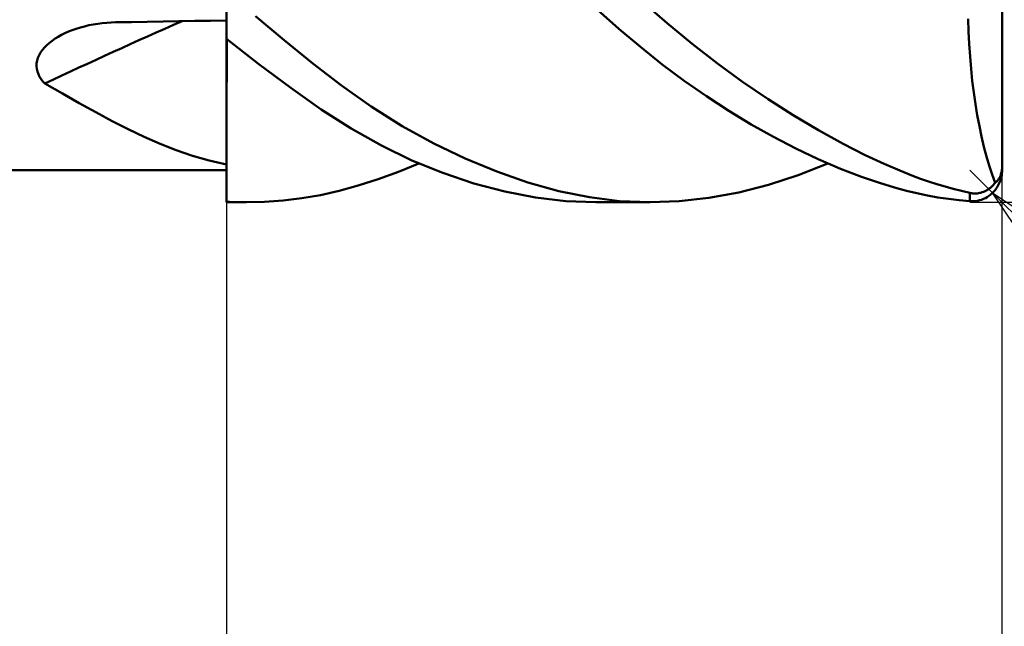
# Model space of a CAD drawing. Units: millimetres. Extents: x -84 to 90, y -64 to 64.
# Drawn here: x 24 to 39, y -13 to -3 of the extents above; entities that cross this region are included whole.
import ezdxf

# ---------------------------------------------------------------- set-up
doc = ezdxf.new("R2010")
doc.units = ezdxf.units.MM
doc.header["$LTSCALE"] = 7.55
doc.layers.add('1', color=4, linetype='CONTINUOUS')
doc.layers.add('2', color=7, linetype='CONTINUOUS')

msp = doc.modelspace()

# ---------------------------------------------------------------- linework, layer by layer
at = {"layer": '1', "color": 4, "linetype": 'CONTINUOUS', "lineweight": 50}
for p, q in [((27.374, -3.882), (27.374, 3.486)), ((39.374, -5.5), (39.374, -0.579)), ((33.445, -3.313), (33.115, -3.019)), ((34.191, -3.23), (33.808, -2.896)), ((26.395, -3.202), (26.64, -3.198)), ((26.64, -3.198), (26.884, -3.194)), ((26.884, -3.194), (27.129, -3.191)), ((27.129, -3.191), (27.374, -3.187)), ((28.27, -3.493), (27.824, -3.119)), ((38.855, -3.356), (38.85, -3.161)), ((24.931, -3.359), (24.99, -3.336)), ((24.99, -3.336), (25.051, -3.314)), ((25.051, -3.314), (25.115, -3.294)), ((25.115, -3.294), (25.18, -3.277)), ((25.18, -3.277), (25.247, -3.261)), ((25.247, -3.261), (25.315, -3.247)), ((25.315, -3.247), (25.383, -3.236)), ((25.383, -3.236), (25.452, -3.227)), ((25.452, -3.227), (25.522, -3.221)), ((25.522, -3.221), (25.591, -3.216)), ((25.591, -3.216), (25.661, -3.214)), ((25.661, -3.214), (25.906, -3.21)), ((25.906, -3.21), (26.15, -3.206)), ((26.15, -3.206), (26.395, -3.202)), ((33.778, -3.595), (33.445, -3.313)), ((34.579, -3.549), (34.191, -3.23)), ((24.636, -3.532), (24.679, -3.499)), ((24.679, -3.499), (24.724, -3.467)), ((24.724, -3.467), (24.772, -3.438)), ((24.772, -3.438), (24.822, -3.41)), ((24.822, -3.41), (24.875, -3.384)), ((24.875, -3.384), (24.931, -3.359)), ((27.876, -3.861), (27.374, -3.468)), ((27.38, -3.669), (27.38, -3.473)), ((27.38, -3.668), (27.38, -3.473)), ((28.712, -3.853), (28.27, -3.493)), ((38.864, -3.55), (38.855, -3.356)), ((24.5, -3.682), (24.528, -3.642)), ((24.528, -3.642), (24.56, -3.604)), ((24.56, -3.604), (24.596, -3.567)), ((24.596, -3.567), (24.636, -3.532)), ((34.116, -3.865), (33.778, -3.595)), ((34.969, -3.851), (34.579, -3.549)), ((38.877, -3.742), (38.864, -3.55)), ((24.446, -3.808), (24.459, -3.765)), ((24.459, -3.765), (24.477, -3.723)), ((24.477, -3.723), (24.5, -3.682)), ((27.379, -3.86), (27.38, -3.668)), ((27.379, -3.862), (27.38, -3.669)), ((38.893, -3.933), (38.877, -3.742)), ((24.437, -3.893), (24.439, -3.851)), ((24.442, -3.935), (24.437, -3.893)), ((24.439, -3.851), (24.446, -3.808)), ((24.451, -3.976), (24.442, -3.935)), ((27.374, -5.414), (27.374, -3.882)), ((27.379, -4.05), (27.379, -3.86)), ((27.379, -4.052), (27.379, -3.862)), ((28.371, -4.23), (27.876, -3.861)), ((29.153, -4.194), (28.712, -3.853)), ((34.457, -4.119), (34.116, -3.865)), ((35.36, -4.136), (34.969, -3.851)), ((38.912, -4.12), (38.893, -3.933)), ((24.466, -4.017), (24.451, -3.976)), ((24.485, -4.056), (24.466, -4.017)), ((24.509, -4.093), (24.485, -4.056)), ((24.536, -4.129), (24.509, -4.093)), ((27.378, -4.237), (27.379, -4.05)), ((27.378, -4.24), (27.379, -4.052)), ((24.567, -4.163), (24.536, -4.129)), ((24.837, -4.316), (24.567, -4.163)), ((27.378, -4.421), (27.378, -4.237)), ((27.378, -4.423), (27.378, -4.24)), ((28.841, -4.562), (28.371, -4.23)), ((29.615, -4.519), (29.153, -4.194)), ((34.799, -4.359), (34.457, -4.119)), ((35.752, -4.403), (35.36, -4.136)), ((38.934, -4.302), (38.912, -4.12)), ((25.099, -4.464), (24.837, -4.316)), ((35.144, -4.583), (34.799, -4.359)), ((36.143, -4.653), (35.752, -4.403)), ((38.96, -4.48), (38.934, -4.302)), ((25.355, -4.606), (25.099, -4.464)), ((27.377, -4.601), (27.378, -4.421)), ((27.377, -4.603), (27.378, -4.423)), ((29.303, -4.859), (28.841, -4.562)), ((30.095, -4.82), (29.615, -4.519)), ((38.989, -4.653), (38.96, -4.48)), ((25.606, -4.742), (25.355, -4.606)), ((27.377, -4.776), (27.377, -4.601)), ((27.377, -4.779), (27.377, -4.603)), ((35.49, -4.794), (35.144, -4.583)), ((36.533, -4.885), (36.143, -4.653)), ((39.021, -4.822), (38.989, -4.653)), ((25.854, -4.869), (25.606, -4.742)), ((26.101, -4.988), (25.854, -4.869)), ((27.377, -4.947), (27.377, -4.776)), ((27.377, -4.95), (27.377, -4.779)), ((29.772, -5.122), (29.303, -4.859)), ((30.581, -5.088), (30.095, -4.82)), ((35.837, -4.989), (35.49, -4.794)), ((39.055, -4.984), (39.021, -4.822)), ((26.348, -5.096), (26.101, -4.988)), ((27.376, -5.113), (27.377, -4.947)), ((27.376, -5.116), (27.377, -4.95)), ((36.184, -5.169), (35.837, -4.989)), ((36.915, -5.096), (36.533, -4.885)), ((39.093, -5.14), (39.055, -4.984)), ((26.598, -5.194), (26.348, -5.096)), ((27.376, -5.274), (27.376, -5.113)), ((27.376, -5.276), (27.376, -5.116)), ((30.244, -5.351), (29.772, -5.122)), ((31.068, -5.324), (30.581, -5.088)), ((36.529, -5.332), (36.184, -5.169)), ((37.256, -5.269), (36.915, -5.096)), ((39.132, -5.289), (39.093, -5.14)), ((26.85, -5.281), (26.598, -5.194)), ((27.109, -5.354), (26.85, -5.281)), ((27.375, -5.429), (27.376, -5.274)), ((27.375, -5.43), (27.376, -5.276)), ((31.555, -5.525), (31.068, -5.324)), ((37.548, -5.406), (37.256, -5.269)), ((39.175, -5.432), (39.132, -5.289)), ((27.374, -5.414), (27.109, -5.354)), ((27.374, -5.427), (27.374, -5.414)), ((27.374, -5.513), (27.374, -5.427)), ((27.375, -5.578), (27.375, -5.429)), ((27.375, -5.579), (27.375, -5.43)), ((30.037, -5.527), (30.353, -5.398)), ((30.721, -5.546), (30.244, -5.351)), ((36.22, -5.58), (36.679, -5.398)), ((36.872, -5.48), (36.529, -5.332)), ((37.196, -5.604), (36.872, -5.48)), ((37.789, -5.51), (37.548, -5.406)), ((39.219, -5.568), (39.175, -5.432)), ((39.37, -5.499), (39.372, -5.48)), ((39.372, -5.48), (39.373, -5.459)), ((39.373, -5.459), (39.374, -5.439)), ((1.374, -5.5), (27.374, -5.5)), ((27.374, -5.597), (27.374, -5.513)), ((27.374, -5.68), (27.374, -5.597)), ((27.375, -5.721), (27.375, -5.578)), ((27.375, -5.721), (27.375, -5.579)), ((29.723, -5.641), (30.037, -5.527)), ((31.201, -5.707), (30.721, -5.546)), ((32.037, -5.692), (31.555, -5.525)), ((35.76, -5.729), (36.22, -5.58)), ((37.475, -5.7), (37.196, -5.604)), ((37.976, -5.585), (37.789, -5.51)), ((38.111, -5.635), (37.976, -5.585)), ((38.237, -5.679), (38.111, -5.635)), ((39.265, -5.696), (39.219, -5.568)), ((39.319, -5.642), (39.325, -5.634)), ((39.325, -5.634), (39.33, -5.625)), ((39.33, -5.625), (39.336, -5.615)), ((39.336, -5.615), (39.341, -5.604)), ((39.341, -5.604), (39.346, -5.591)), ((39.346, -5.591), (39.351, -5.579)), ((39.351, -5.579), (39.356, -5.565)), ((39.354, -5.639), (39.36, -5.615)), ((39.356, -5.565), (39.36, -5.551)), ((39.36, -5.551), (39.364, -5.534)), ((39.364, -5.534), (39.367, -5.517)), ((39.367, -5.517), (39.37, -5.499)), ((27.374, -5.76), (27.374, -5.68)), ((27.374, -5.857), (27.375, -5.721)), ((27.374, -5.857), (27.375, -5.721)), ((27.374, -5.838), (27.374, -5.76)), ((29.117, -5.822), (29.414, -5.74)), ((29.414, -5.74), (29.723, -5.641)), ((31.68, -5.833), (31.201, -5.707)), ((32.516, -5.825), (32.037, -5.692)), ((35.299, -5.846), (35.76, -5.729)), ((37.708, -5.771), (37.475, -5.7)), ((37.894, -5.821), (37.708, -5.771)), ((38.364, -5.719), (38.237, -5.679)), ((38.491, -5.757), (38.364, -5.719)), ((38.618, -5.792), (38.491, -5.757)), ((39.175, -5.788), (39.192, -5.775)), ((39.192, -5.775), (39.208, -5.76)), ((39.208, -5.76), (39.224, -5.745)), ((39.224, -5.745), (39.238, -5.729)), ((39.238, -5.729), (39.252, -5.713)), ((39.252, -5.713), (39.265, -5.696)), ((39.265, -5.696), (39.271, -5.692)), ((39.27, -5.805), (39.283, -5.786)), ((39.271, -5.692), (39.277, -5.688)), ((39.277, -5.688), (39.283, -5.683)), ((39.283, -5.683), (39.289, -5.677)), ((39.283, -5.786), (39.296, -5.767)), ((39.289, -5.677), (39.295, -5.671)), ((39.295, -5.671), (39.301, -5.665)), ((39.296, -5.767), (39.309, -5.747)), ((39.301, -5.665), (39.307, -5.658)), ((39.307, -5.658), (39.313, -5.65)), ((39.309, -5.747), (39.32, -5.726)), ((39.313, -5.65), (39.319, -5.642)), ((39.32, -5.726), (39.33, -5.705)), ((39.33, -5.705), (39.339, -5.684)), ((39.339, -5.684), (39.347, -5.662)), ((39.347, -5.662), (39.354, -5.639)), ((27.374, -5.913), (27.374, -5.838)), ((27.374, -5.987), (27.374, -5.857)), ((27.374, -5.987), (27.374, -5.857)), ((27.374, -5.987), (27.374, -5.913)), ((28.252, -5.973), (28.541, -5.938)), ((28.541, -5.938), (28.828, -5.887)), ((28.828, -5.887), (29.117, -5.822)), ((32.155, -5.925), (31.68, -5.833)), ((32.627, -5.981), (32.155, -5.925)), ((32.99, -5.922), (32.516, -5.825)), ((33.455, -5.98), (32.99, -5.922)), ((34.38, -5.982), (34.839, -5.931)), ((34.839, -5.931), (35.299, -5.846)), ((38.055, -5.86), (37.894, -5.821)), ((38.217, -5.894), (38.055, -5.86)), ((38.38, -5.923), (38.217, -5.894)), ((38.544, -5.947), (38.38, -5.923)), ((38.746, -5.824), (38.618, -5.792)), ((38.874, -5.854), (38.746, -5.824)), ((38.89, -5.857), (38.874, -5.854)), ((38.874, -5.982), (38.874, -5.854)), ((38.906, -5.86), (38.89, -5.857)), ((38.922, -5.861), (38.906, -5.86)), ((38.939, -5.862), (38.922, -5.861)), ((38.956, -5.863), (38.939, -5.862)), ((38.956, -5.863), (38.973, -5.862)), ((38.973, -5.862), (38.991, -5.861)), ((38.991, -5.861), (39.009, -5.859)), ((39.009, -5.859), (39.027, -5.855)), ((39.027, -5.855), (39.046, -5.851)), ((39.046, -5.851), (39.065, -5.845)), ((39.065, -5.845), (39.084, -5.839)), ((39.084, -5.839), (39.102, -5.831)), ((39.085, -5.948), (39.114, -5.935)), ((39.102, -5.831), (39.121, -5.822)), ((39.114, -5.935), (39.142, -5.919)), ((39.121, -5.822), (39.139, -5.812)), ((39.139, -5.812), (39.157, -5.8)), ((39.142, -5.919), (39.17, -5.901)), ((39.157, -5.8), (39.175, -5.788)), ((39.17, -5.901), (39.197, -5.88)), ((39.196, -5.88), (39.213, -5.866)), ((39.213, -5.866), (39.228, -5.852)), ((39.228, -5.852), (39.242, -5.837)), ((39.242, -5.837), (39.256, -5.821)), ((39.256, -5.821), (39.27, -5.805)), ((27.374, -5.987), (27.374, -5.969)), ((27.374, -5.995), (27.374, -5.987)), ((27.374, -5.988), (27.374, -5.987)), ((27.374, -5.989), (27.374, -5.988)), ((27.374, -5.988), (27.374, -5.988)), ((27.374, -5.99), (27.374, -5.989)), ((27.374, -5.991), (27.374, -5.99)), ((27.374, -5.992), (27.374, -5.991)), ((27.423, -5.994), (27.374, -5.992)), ((27.374, -5.995), (27.374, -5.992)), ((27.374, -6), (27.374, -5.992)), ((27.686, -6), (27.374, -6)), ((27.472, -5.996), (27.423, -5.994)), ((27.521, -5.998), (27.472, -5.996)), ((27.57, -5.999), (27.521, -5.998)), ((27.619, -6), (27.57, -5.999)), ((27.668, -6), (27.619, -6)), ((27.668, -6), (27.961, -5.994)), ((27.961, -5.994), (28.252, -5.973)), ((33.089, -6), (32.627, -5.981)), ((33.924, -6), (33.093, -6)), ((33.927, -6), (33.455, -5.98)), ((33.927, -6), (34.38, -5.982)), ((38.709, -5.967), (38.544, -5.947)), ((38.874, -5.982), (38.709, -5.967)), ((38.904, -5.983), (38.874, -5.982)), ((38.904, -5.983), (38.935, -5.983)), ((38.935, -5.983), (38.965, -5.98)), ((38.965, -5.98), (38.995, -5.975)), ((38.995, -5.975), (39.026, -5.968)), ((39.026, -5.968), (39.055, -5.959)), ((39.055, -5.959), (39.085, -5.948))]:
    msp.add_line(p, q, dxfattribs=at)
msp.add_arc((38.874, -5.5), 0.5, 346.749, 0, dxfattribs=at)
msp.add_ellipse((80.94, -82.325), major_axis=(-90.879, 45.117), ratio=0.816848, start_param=5.683872, end_param=5.710058, dxfattribs=at)
at = {"layer": '2', "color": 7, "linetype": 'CONTINUOUS', "lineweight": 25}
for p, q in [((27.374, -5.5), (13.374, -5.5)), ((39.227, -5.854), (38.874, -5.5)), ((39.374, -19), (39.374, -5.5)), ((39.374, -29), (39.374, -5.5)), ((39.227, -5.854), (56.374, -23)), ((39.227, -5.854), (43.47, -8.682)), ((42.056, -10.096), (39.227, -5.854)), ((39.271, -5.919), (39.293, -5.897)), ((27.374, -6), (27.374, -19)), ((38.874, -6), (52.374, -6))]:
    msp.add_line(p, q, dxfattribs=at)

doc.saveas('drawing.dxf')
